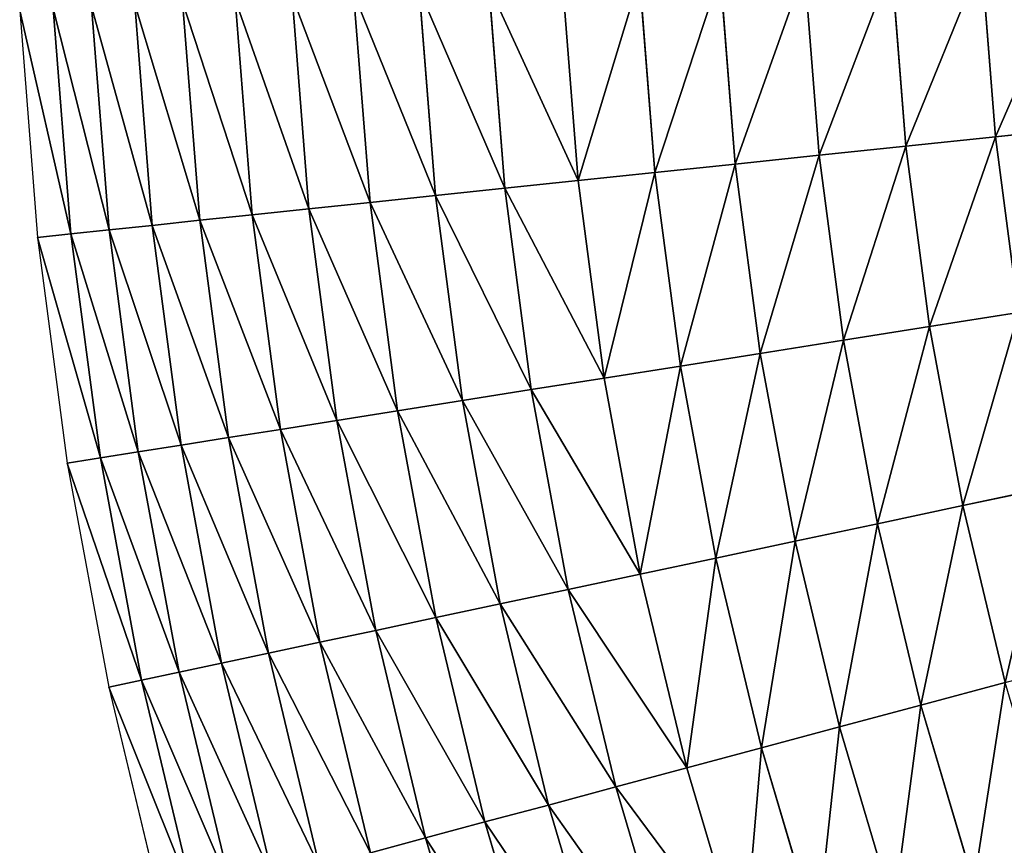
# Model space of a CAD drawing. Extents: x 0 to 1200, y 0 to 1200.
# Drawn here: x 1 to 137, y 453 to 567 of the extents above; entities that cross this region are included whole.
import ezdxf

# ---------------------------------------------------------------- set-up
doc = ezdxf.new("R2010")
doc.units = 0
doc.header["$LTSCALE"] = 25.4
doc.layers.get('0').update_dxf_attribs({"color": 13, "linetype": 'CONTINUOUS'})

msp = doc.modelspace()

# ---------------------------------------------------------------- linework, layer by layer
at = {"color": 0}
for p, q in [((121.07, 574.9, 162.36), (123.04, 549.87, 162.36)), ((121.07, 574.9, 162.36), (123.04, 549.87, 162.36)), ((133.49, 575.55, 170.24), (135.41, 551.17, 170.24)), ((133.49, 575.55, 170.24), (135.41, 551.17, 170.24)), ((97.45, 573.66, 144.82), (99.52, 547.4, 144.82)), ((97.45, 573.66, 144.82), (99.52, 547.4, 144.82)), ((109.05, 574.27, 153.88), (111.07, 548.61, 153.88)), ((109.05, 574.27, 153.88), (111.07, 548.61, 153.88)), ((65.53, 571.99, 114.38), (67.73, 544.06, 114.38)), ((65.53, 571.99, 114.38), (67.73, 544.06, 114.38)), ((75.67, 572.52, 125.05), (77.83, 545.12, 125.05)), ((75.67, 572.52, 125.05), (77.83, 545.12, 125.05)), ((86.32, 573.08, 135.2), (88.43, 546.23, 135.2)), ((86.32, 573.08, 135.2), (88.43, 546.23, 135.2)), ((38.41, 570.57, 79.59), (40.72, 541.22, 79.59)), ((38.41, 570.57, 79.59), (40.72, 541.22, 79.59)), ((46.88, 571.01, 91.63), (49.15, 542.1, 91.63)), ((46.88, 571.01, 91.63), (49.15, 542.1, 91.63)), ((55.93, 571.49, 103.23), (58.16, 543.05, 103.23)), ((55.93, 571.49, 103.23), (58.16, 543.05, 103.23)), ((10.73, 569.12, 27.72), (13.15, 538.32, 27.72)), ((10.73, 569.12, 27.72), (13.15, 538.32, 27.72)), ((16.69, 569.43, 41.18), (19.09, 538.94, 41.18)), ((16.69, 569.43, 41.18), (19.09, 538.94, 41.18)), ((23.3, 569.78, 54.33), (25.67, 539.64, 54.33)), ((23.3, 569.78, 54.33), (25.67, 539.64, 54.33)), ((30.55, 570.16, 67.15), (32.89, 540.39, 67.15)), ((30.55, 570.16, 67.15), (32.89, 540.39, 67.15)), ((0.82, 568.6), (3.29, 537.28)), ((5.43, 568.84, 13.98), (7.88, 537.77, 13.98)), ((5.43, 568.84, 13.98), (7.88, 537.77, 13.98)), ((135.41, 551.17, 170.24), (148.15, 552.51, 177.49)), ((135.41, 551.17, 170.24), (148.15, 552.51, 177.49)), ((123.04, 549.87, 162.36), (135.41, 551.17, 170.24)), ((123.04, 549.87, 162.36), (135.41, 551.17, 170.24)), ((135.41, 551.17, 170.24), (138.6, 526.92, 170.24)), ((135.41, 551.17, 170.24), (138.6, 526.92, 170.24)), ((111.07, 548.61, 153.88), (123.04, 549.87, 162.36)), ((111.07, 548.61, 153.88), (123.04, 549.87, 162.36)), ((123.04, 549.87, 162.36), (126.32, 524.98, 162.36)), ((123.04, 549.87, 162.36), (126.32, 524.98, 162.36)), ((88.43, 546.23, 135.2), (99.52, 547.4, 144.82)), ((88.43, 546.23, 135.2), (99.52, 547.4, 144.82)), ((99.52, 547.4, 144.82), (111.07, 548.61, 153.88)), ((99.52, 547.4, 144.82), (111.07, 548.61, 153.88)), ((99.52, 547.4, 144.82), (102.96, 521.28, 144.82)), ((99.52, 547.4, 144.82), (102.96, 521.28, 144.82)), ((111.07, 548.61, 153.88), (114.43, 523.09, 153.88)), ((111.07, 548.61, 153.88), (114.43, 523.09, 153.88)), ((77.83, 545.12, 125.05), (88.43, 546.23, 135.2)), ((77.83, 545.12, 125.05), (88.43, 546.23, 135.2)), ((88.43, 546.23, 135.2), (91.95, 519.53, 135.2)), ((88.43, 546.23, 135.2), (91.95, 519.53, 135.2)), ((67.73, 544.06, 114.38), (77.83, 545.12, 125.05)), ((67.73, 544.06, 114.38), (77.83, 545.12, 125.05)), ((77.83, 545.12, 125.05), (81.42, 517.86, 125.05)), ((77.83, 545.12, 125.05), (81.42, 517.86, 125.05)), ((58.16, 543.05, 103.23), (67.73, 544.06, 114.38)), ((58.16, 543.05, 103.23), (67.73, 544.06, 114.38)), ((67.73, 544.06, 114.38), (71.39, 516.28, 114.38)), ((67.73, 544.06, 114.38), (71.39, 516.28, 114.38)), ((40.72, 541.22, 79.59), (49.15, 542.1, 91.63)), ((40.72, 541.22, 79.59), (49.15, 542.1, 91.63)), ((49.15, 542.1, 91.63), (58.16, 543.05, 103.23)), ((49.15, 542.1, 91.63), (58.16, 543.05, 103.23)), ((49.15, 542.1, 91.63), (52.94, 513.35, 91.63)), ((49.15, 542.1, 91.63), (52.94, 513.35, 91.63)), ((58.16, 543.05, 103.23), (61.89, 514.77, 103.23)), ((58.16, 543.05, 103.23), (61.89, 514.77, 103.23)), ((32.89, 540.39, 67.15), (40.72, 541.22, 79.59)), ((32.89, 540.39, 67.15), (40.72, 541.22, 79.59)), ((40.72, 541.22, 79.59), (44.56, 512.03, 79.59)), ((40.72, 541.22, 79.59), (44.56, 512.03, 79.59)), ((19.09, 538.94, 41.18), (25.67, 539.64, 54.33)), ((19.09, 538.94, 41.18), (25.67, 539.64, 54.33)), ((25.67, 539.64, 54.33), (32.89, 540.39, 67.15)), ((25.67, 539.64, 54.33), (32.89, 540.39, 67.15)), ((25.67, 539.64, 54.33), (29.62, 509.66, 54.33)), ((25.67, 539.64, 54.33), (29.62, 509.66, 54.33)), ((32.89, 540.39, 67.15), (36.78, 510.8, 67.15)), ((32.89, 540.39, 67.15), (36.78, 510.8, 67.15)), ((7.88, 537.77, 13.98), (13.15, 538.32, 27.72)), ((7.88, 537.77, 13.98), (13.15, 538.32, 27.72)), ((13.15, 538.32, 27.72), (19.09, 538.94, 41.18)), ((13.15, 538.32, 27.72), (19.09, 538.94, 41.18)), ((13.15, 538.32, 27.72), (17.18, 507.69, 27.72)), ((13.15, 538.32, 27.72), (17.18, 507.69, 27.72)), ((19.09, 538.94, 41.18), (23.08, 508.62, 41.18)), ((19.09, 538.94, 41.18), (23.08, 508.62, 41.18)), ((3.29, 537.28), (7.88, 537.77, 13.98)), ((3.29, 537.28), (7.88, 537.77, 13.98)), ((3.29, 537.28), (7.39, 506.14)), ((7.88, 537.77, 13.98), (11.95, 506.86, 13.98)), ((7.88, 537.77, 13.98), (11.95, 506.86, 13.98)), ((126.32, 524.98, 162.36), (138.6, 526.92, 170.24)), ((126.32, 524.98, 162.36), (138.6, 526.92, 170.24)), ((114.43, 523.09, 153.88), (126.32, 524.98, 162.36)), ((114.43, 523.09, 153.88), (126.32, 524.98, 162.36)), ((126.32, 524.98, 162.36), (130.89, 500.29, 162.36)), ((126.32, 524.98, 162.36), (130.89, 500.29, 162.36)), ((102.96, 521.28, 144.82), (114.43, 523.09, 153.88)), ((102.96, 521.28, 144.82), (114.43, 523.09, 153.88)), ((114.43, 523.09, 153.88), (119.12, 497.79, 153.88)), ((114.43, 523.09, 153.88), (119.12, 497.79, 153.88)), ((91.95, 519.53, 135.2), (102.96, 521.28, 144.82)), ((91.95, 519.53, 135.2), (102.96, 521.28, 144.82)), ((102.96, 521.28, 144.82), (107.76, 495.37, 144.82)), ((102.96, 521.28, 144.82), (107.76, 495.37, 144.82)), ((81.42, 517.86, 125.05), (91.95, 519.53, 135.2)), ((81.42, 517.86, 125.05), (91.95, 519.53, 135.2)), ((91.95, 519.53, 135.2), (96.86, 493.05, 135.2)), ((91.95, 519.53, 135.2), (96.86, 493.05, 135.2)), ((71.39, 516.28, 114.38), (81.42, 517.86, 125.05)), ((71.39, 516.28, 114.38), (81.42, 517.86, 125.05)), ((81.42, 517.86, 125.05), (86.42, 490.84, 125.05)), ((81.42, 517.86, 125.05), (86.42, 490.84, 125.05)), ((61.89, 514.77, 103.23), (71.39, 516.28, 114.38)), ((61.89, 514.77, 103.23), (71.39, 516.28, 114.38)), ((71.39, 516.28, 114.38), (76.49, 488.73, 114.38)), ((71.39, 516.28, 114.38), (76.49, 488.73, 114.38)), ((52.94, 513.35, 91.63), (61.89, 514.77, 103.23)), ((52.94, 513.35, 91.63), (61.89, 514.77, 103.23)), ((61.89, 514.77, 103.23), (67.09, 486.73, 103.23)), ((61.89, 514.77, 103.23), (67.09, 486.73, 103.23)), ((44.56, 512.03, 79.59), (52.94, 513.35, 91.63)), ((44.56, 512.03, 79.59), (52.94, 513.35, 91.63)), ((52.94, 513.35, 91.63), (58.22, 484.84, 91.63)), ((52.94, 513.35, 91.63), (58.22, 484.84, 91.63)), ((36.78, 510.8, 67.15), (44.56, 512.03, 79.59)), ((36.78, 510.8, 67.15), (44.56, 512.03, 79.59)), ((44.56, 512.03, 79.59), (49.93, 483.08, 79.59)), ((44.56, 512.03, 79.59), (49.93, 483.08, 79.59)), ((29.62, 509.66, 54.33), (36.78, 510.8, 67.15)), ((29.62, 509.66, 54.33), (36.78, 510.8, 67.15)), ((36.78, 510.8, 67.15), (42.22, 481.44, 67.15)), ((36.78, 510.8, 67.15), (42.22, 481.44, 67.15)), ((23.08, 508.62, 41.18), (29.62, 509.66, 54.33)), ((23.08, 508.62, 41.18), (29.62, 509.66, 54.33)), ((29.62, 509.66, 54.33), (35.13, 479.93, 54.33)), ((29.62, 509.66, 54.33), (35.13, 479.93, 54.33)), ((17.18, 507.69, 27.72), (23.08, 508.62, 41.18)), ((17.18, 507.69, 27.72), (23.08, 508.62, 41.18)), ((23.08, 508.62, 41.18), (28.65, 478.56, 41.18)), ((23.08, 508.62, 41.18), (28.65, 478.56, 41.18)), ((7.39, 506.14), (11.95, 506.86, 13.98)), ((7.39, 506.14), (11.95, 506.86, 13.98)), ((11.95, 506.86, 13.98), (17.18, 507.69, 27.72)), ((11.95, 506.86, 13.98), (17.18, 507.69, 27.72)), ((11.95, 506.86, 13.98), (17.63, 476.21, 13.98)), ((11.95, 506.86, 13.98), (17.63, 476.21, 13.98)), ((17.18, 507.69, 27.72), (22.81, 477.32, 27.72)), ((17.18, 507.69, 27.72), (22.81, 477.32, 27.72)), ((7.39, 506.14), (13.11, 475.25)), ((130.89, 500.29, 162.36), (143.06, 502.87, 170.24)), ((130.89, 500.29, 162.36), (143.06, 502.87, 170.24)), ((119.12, 497.79, 153.88), (130.89, 500.29, 162.36)), ((119.12, 497.79, 153.88), (130.89, 500.29, 162.36)), ((130.89, 500.29, 162.36), (136.75, 475.87, 162.36)), ((130.89, 500.29, 162.36), (136.75, 475.87, 162.36)), ((107.76, 495.37, 144.82), (119.12, 497.79, 153.88)), ((107.76, 495.37, 144.82), (119.12, 497.79, 153.88)), ((119.12, 497.79, 153.88), (125.13, 472.76, 153.88)), ((119.12, 497.79, 153.88), (125.13, 472.76, 153.88)), ((96.86, 493.05, 135.2), (107.76, 495.37, 144.82)), ((96.86, 493.05, 135.2), (107.76, 495.37, 144.82)), ((107.76, 495.37, 144.82), (113.91, 469.75, 144.82)), ((107.76, 495.37, 144.82), (113.91, 469.75, 144.82)), ((86.42, 490.84, 125.05), (96.86, 493.05, 135.2)), ((86.42, 490.84, 125.05), (96.86, 493.05, 135.2)), ((96.86, 493.05, 135.2), (103.14, 466.87, 135.2)), ((96.86, 493.05, 135.2), (103.14, 466.87, 135.2)), ((76.49, 488.73, 114.38), (86.42, 490.84, 125.05)), ((76.49, 488.73, 114.38), (86.42, 490.84, 125.05)), ((86.42, 490.84, 125.05), (92.84, 464.11, 125.05)), ((86.42, 490.84, 125.05), (92.84, 464.11, 125.05)), ((67.09, 486.73, 103.23), (76.49, 488.73, 114.38)), ((67.09, 486.73, 103.23), (76.49, 488.73, 114.38)), ((76.49, 488.73, 114.38), (83.03, 461.48, 114.38)), ((76.49, 488.73, 114.38), (83.03, 461.48, 114.38)), ((58.22, 484.84, 91.63), (67.09, 486.73, 103.23)), ((58.22, 484.84, 91.63), (67.09, 486.73, 103.23)), ((67.09, 486.73, 103.23), (73.74, 458.99, 103.23)), ((67.09, 486.73, 103.23), (73.74, 458.99, 103.23)), ((49.93, 483.08, 79.59), (58.22, 484.84, 91.63)), ((49.93, 483.08, 79.59), (58.22, 484.84, 91.63)), ((58.22, 484.84, 91.63), (64.99, 456.65, 91.63)), ((58.22, 484.84, 91.63), (64.99, 456.65, 91.63)), ((42.22, 481.44, 67.15), (49.93, 483.08, 79.59)), ((42.22, 481.44, 67.15), (49.93, 483.08, 79.59)), ((49.93, 483.08, 79.59), (56.8, 454.45, 79.59)), ((49.93, 483.08, 79.59), (56.8, 454.45, 79.59)), ((35.13, 479.93, 54.33), (42.22, 481.44, 67.15)), ((35.13, 479.93, 54.33), (42.22, 481.44, 67.15)), ((42.22, 481.44, 67.15), (49.19, 452.41, 67.15)), ((42.22, 481.44, 67.15), (49.19, 452.41, 67.15)), ((28.65, 478.56, 41.18), (35.13, 479.93, 54.33)), ((28.65, 478.56, 41.18), (35.13, 479.93, 54.33)), ((35.13, 479.93, 54.33), (42.18, 450.53, 54.33)), ((35.13, 479.93, 54.33), (42.18, 450.53, 54.33)), ((22.81, 477.32, 27.72), (28.65, 478.56, 41.18)), ((22.81, 477.32, 27.72), (28.65, 478.56, 41.18)), ((28.65, 478.56, 41.18), (35.79, 448.82, 41.18)), ((28.65, 478.56, 41.18), (35.79, 448.82, 41.18)), ((17.63, 476.21, 13.98), (22.81, 477.32, 27.72)), ((17.63, 476.21, 13.98), (22.81, 477.32, 27.72)), ((22.81, 477.32, 27.72), (30.02, 447.28, 27.72)), ((22.81, 477.32, 27.72), (30.02, 447.28, 27.72)), ((13.11, 475.25), (17.63, 476.21, 13.98)), ((13.11, 475.25), (17.63, 476.21, 13.98)), ((17.63, 476.21, 13.98), (24.91, 445.9, 13.98)), ((17.63, 476.21, 13.98), (24.91, 445.9, 13.98)), ((125.13, 472.76, 153.88), (136.75, 475.87, 162.36)), ((125.13, 472.76, 153.88), (136.75, 475.87, 162.36)), ((13.11, 475.25), (20.44, 444.71)), ((113.91, 469.75, 144.82), (125.13, 472.76, 153.88)), ((113.91, 469.75, 144.82), (125.13, 472.76, 153.88)), ((125.13, 472.76, 153.88), (132.44, 448.08, 153.88)), ((125.13, 472.76, 153.88), (132.44, 448.08, 153.88)), ((103.14, 466.87, 135.2), (113.91, 469.75, 144.82)), ((103.14, 466.87, 135.2), (113.91, 469.75, 144.82)), ((113.91, 469.75, 144.82), (121.4, 444.49, 144.82)), ((113.91, 469.75, 144.82), (121.4, 444.49, 144.82)), ((92.84, 464.11, 125.05), (103.14, 466.87, 135.2)), ((92.84, 464.11, 125.05), (103.14, 466.87, 135.2)), ((103.14, 466.87, 135.2), (110.79, 441.05, 135.2)), ((103.14, 466.87, 135.2), (110.79, 441.05, 135.2)), ((83.03, 461.48, 114.38), (92.84, 464.11, 125.05)), ((83.03, 461.48, 114.38), (92.84, 464.11, 125.05)), ((92.84, 464.11, 125.05), (100.65, 437.75, 125.05)), ((92.84, 464.11, 125.05), (100.65, 437.75, 125.05)), ((73.74, 458.99, 103.23), (83.03, 461.48, 114.38)), ((73.74, 458.99, 103.23), (83.03, 461.48, 114.38)), ((83.03, 461.48, 114.38), (90.99, 434.61, 114.38)), ((83.03, 461.48, 114.38), (90.99, 434.61, 114.38)), ((64.99, 456.65, 91.63), (73.74, 458.99, 103.23)), ((64.99, 456.65, 91.63), (73.74, 458.99, 103.23)), ((73.74, 458.99, 103.23), (81.84, 431.64, 103.23)), ((73.74, 458.99, 103.23), (81.84, 431.64, 103.23)), ((56.8, 454.45, 79.59), (64.99, 456.65, 91.63)), ((56.8, 454.45, 79.59), (64.99, 456.65, 91.63)), ((64.99, 456.65, 91.63), (73.23, 428.84, 91.63)), ((64.99, 456.65, 91.63), (73.23, 428.84, 91.63)), ((49.19, 452.41, 67.15), (56.8, 454.45, 79.59)), ((49.19, 452.41, 67.15), (56.8, 454.45, 79.59)), ((56.8, 454.45, 79.59), (65.17, 426.22, 79.59)), ((56.8, 454.45, 79.59), (65.17, 426.22, 79.59))]:
    msp.add_line(p, q, dxfattribs=at)

# ---------------------------------------------------------------- meshes
at = {"color": 23}
mesh = msp.add_polyface(dxfattribs=at)
corners = [(135.41, 551.17, 170.24), (146.29, 576.22, 177.49), (133.49, 575.55, 170.24), (148.15, 552.51, 177.49)]
mesh.append_faces([[corners[k] for k in face] for face in [(0, 1, 2), (1, 0, 3)]], dxfattribs={"vtx0": -1, "color": 23})
mesh = msp.add_polyface(dxfattribs=at)
corners = [(111.07, 548.61, 153.88), (121.07, 574.9, 162.36), (109.05, 574.27, 153.88), (123.04, 549.87, 162.36)]
mesh.append_faces([[corners[k] for k in face] for face in [(0, 1, 2), (1, 0, 3)]], dxfattribs={"vtx0": -1, "color": 23})
mesh = msp.add_polyface(dxfattribs=at)
corners = [(123.04, 549.87, 162.36), (133.49, 575.55, 170.24), (121.07, 574.9, 162.36), (135.41, 551.17, 170.24)]
mesh.append_faces([[corners[k] for k in face] for face in [(0, 1, 2), (1, 0, 3)]], dxfattribs={"vtx0": -1, "color": 23})
mesh = msp.add_polyface(dxfattribs=at)
corners = [(88.43, 546.23, 135.2), (97.45, 573.66, 144.82), (86.32, 573.08, 135.2), (99.52, 547.4, 144.82)]
mesh.append_faces([[corners[k] for k in face] for face in [(0, 1, 2), (1, 0, 3)]], dxfattribs={"vtx0": -1, "color": 23})
mesh = msp.add_polyface(dxfattribs=at)
corners = [(99.52, 547.4, 144.82), (109.05, 574.27, 153.88), (97.45, 573.66, 144.82), (111.07, 548.61, 153.88)]
mesh.append_faces([[corners[k] for k in face] for face in [(0, 1, 2), (1, 0, 3)]], dxfattribs={"vtx0": -1, "color": 23})
mesh = msp.add_polyface(dxfattribs=at)
corners = [(67.73, 544.06, 114.38), (55.93, 571.49, 103.23), (58.16, 543.05, 103.23), (65.53, 571.99, 114.38)]
mesh.append_faces([[corners[k] for k in face] for face in [(0, 1, 2), (1, 0, 3)]], dxfattribs={"vtx0": -1, "color": 23})
mesh = msp.add_polyface(dxfattribs=at)
corners = [(77.83, 545.12, 125.05), (65.53, 571.99, 114.38), (67.73, 544.06, 114.38), (75.67, 572.52, 125.05)]
mesh.append_faces([[corners[k] for k in face] for face in [(0, 1, 2), (1, 0, 3)]], dxfattribs={"vtx0": -1, "color": 23})
mesh = msp.add_polyface(dxfattribs=at)
corners = [(77.83, 545.12, 125.05), (86.32, 573.08, 135.2), (75.67, 572.52, 125.05), (88.43, 546.23, 135.2)]
mesh.append_faces([[corners[k] for k in face] for face in [(0, 1, 2), (1, 0, 3)]], dxfattribs={"vtx0": -1, "color": 23})
mesh = msp.add_polyface(dxfattribs=at)
corners = [(40.72, 541.22, 79.59), (30.55, 570.16, 67.15), (32.89, 540.39, 67.15), (38.41, 570.57, 79.59)]
mesh.append_faces([[corners[k] for k in face] for face in [(0, 1, 2), (1, 0, 3)]], dxfattribs={"vtx0": -1, "color": 23})
mesh = msp.add_polyface(dxfattribs=at)
corners = [(49.15, 542.1, 91.63), (38.41, 570.57, 79.59), (40.72, 541.22, 79.59), (46.88, 571.01, 91.63)]
mesh.append_faces([[corners[k] for k in face] for face in [(0, 1, 2), (1, 0, 3)]], dxfattribs={"vtx0": -1, "color": 23})
mesh = msp.add_polyface(dxfattribs=at)
corners = [(58.16, 543.05, 103.23), (46.88, 571.01, 91.63), (49.15, 542.1, 91.63), (55.93, 571.49, 103.23)]
mesh.append_faces([[corners[k] for k in face] for face in [(0, 1, 2), (1, 0, 3)]], dxfattribs={"vtx0": -1, "color": 23})
mesh = msp.add_polyface(dxfattribs=at)
corners = [(13.15, 538.32, 27.72), (5.43, 568.84, 13.98), (7.88, 537.77, 13.98), (10.73, 569.12, 27.72)]
mesh.append_faces([[corners[k] for k in face] for face in [(0, 1, 2), (1, 0, 3)]], dxfattribs={"vtx0": -1, "color": 23})
mesh = msp.add_polyface(dxfattribs=at)
corners = [(19.09, 538.94, 41.18), (10.73, 569.12, 27.72), (13.15, 538.32, 27.72), (16.69, 569.43, 41.18)]
mesh.append_faces([[corners[k] for k in face] for face in [(0, 1, 2), (1, 0, 3)]], dxfattribs={"vtx0": -1, "color": 23})
mesh = msp.add_polyface(dxfattribs=at)
corners = [(25.67, 539.64, 54.33), (16.69, 569.43, 41.18), (19.09, 538.94, 41.18), (23.3, 569.78, 54.33)]
mesh.append_faces([[corners[k] for k in face] for face in [(0, 1, 2), (1, 0, 3)]], dxfattribs={"vtx0": -1, "color": 23})
mesh = msp.add_polyface(dxfattribs=at)
corners = [(32.89, 540.39, 67.15), (23.3, 569.78, 54.33), (25.67, 539.64, 54.33), (30.55, 570.16, 67.15)]
mesh.append_faces([[corners[k] for k in face] for face in [(0, 1, 2), (1, 0, 3)]], dxfattribs={"vtx0": -1, "color": 23})
mesh = msp.add_polyface(dxfattribs=at)
corners = [(7.88, 537.77, 13.98), (0.82, 568.6), (3.29, 537.28), (5.43, 568.84, 13.98)]
mesh.append_faces([[corners[k] for k in face] for face in [(0, 1, 2), (1, 0, 3)]], dxfattribs={"vtx0": -1, "color": 23})
mesh = msp.add_polyface(dxfattribs=at)
corners = [(138.6, 526.92, 170.24), (148.15, 552.51, 177.49), (135.41, 551.17, 170.24), (151.26, 528.93, 177.49)]
mesh.append_faces([[corners[k] for k in face] for face in [(0, 1, 2), (1, 0, 3)]], dxfattribs={"vtx0": -1, "color": 23})
mesh = msp.add_polyface(dxfattribs=at)
corners = [(126.32, 524.98, 162.36), (135.41, 551.17, 170.24), (123.04, 549.87, 162.36), (138.6, 526.92, 170.24)]
mesh.append_faces([[corners[k] for k in face] for face in [(0, 1, 2), (1, 0, 3)]], dxfattribs={"vtx0": -1, "color": 23})
mesh = msp.add_polyface(dxfattribs=at)
corners = [(114.43, 523.09, 153.88), (123.04, 549.87, 162.36), (111.07, 548.61, 153.88), (126.32, 524.98, 162.36)]
mesh.append_faces([[corners[k] for k in face] for face in [(0, 1, 2), (1, 0, 3)]], dxfattribs={"vtx0": -1, "color": 23})
mesh = msp.add_polyface(dxfattribs=at)
corners = [(91.95, 519.53, 135.2), (99.52, 547.4, 144.82), (88.43, 546.23, 135.2), (102.96, 521.28, 144.82)]
mesh.append_faces([[corners[k] for k in face] for face in [(0, 1, 2), (1, 0, 3)]], dxfattribs={"vtx0": -1, "color": 23})
mesh = msp.add_polyface(dxfattribs=at)
corners = [(102.96, 521.28, 144.82), (111.07, 548.61, 153.88), (99.52, 547.4, 144.82), (114.43, 523.09, 153.88)]
mesh.append_faces([[corners[k] for k in face] for face in [(0, 1, 2), (1, 0, 3)]], dxfattribs={"vtx0": -1, "color": 23})
mesh = msp.add_polyface(dxfattribs=at)
corners = [(81.42, 517.86, 125.05), (88.43, 546.23, 135.2), (77.83, 545.12, 125.05), (91.95, 519.53, 135.2)]
mesh.append_faces([[corners[k] for k in face] for face in [(0, 1, 2), (1, 0, 3)]], dxfattribs={"vtx0": -1, "color": 23})
mesh = msp.add_polyface(dxfattribs=at)
corners = [(81.42, 517.86, 125.05), (67.73, 544.06, 114.38), (71.39, 516.28, 114.38), (77.83, 545.12, 125.05)]
mesh.append_faces([[corners[k] for k in face] for face in [(0, 1, 2), (1, 0, 3)]], dxfattribs={"vtx0": -1, "color": 23})
mesh = msp.add_polyface(dxfattribs=at)
corners = [(71.39, 516.28, 114.38), (58.16, 543.05, 103.23), (61.89, 514.77, 103.23), (67.73, 544.06, 114.38)]
mesh.append_faces([[corners[k] for k in face] for face in [(0, 1, 2), (1, 0, 3)]], dxfattribs={"vtx0": -1, "color": 23})
mesh = msp.add_polyface(dxfattribs=at)
corners = [(52.94, 513.35, 91.63), (40.72, 541.22, 79.59), (44.56, 512.03, 79.59), (49.15, 542.1, 91.63)]
mesh.append_faces([[corners[k] for k in face] for face in [(0, 1, 2), (1, 0, 3)]], dxfattribs={"vtx0": -1, "color": 23})
mesh = msp.add_polyface(dxfattribs=at)
corners = [(61.89, 514.77, 103.23), (49.15, 542.1, 91.63), (52.94, 513.35, 91.63), (58.16, 543.05, 103.23)]
mesh.append_faces([[corners[k] for k in face] for face in [(0, 1, 2), (1, 0, 3)]], dxfattribs={"vtx0": -1, "color": 23})
mesh = msp.add_polyface(dxfattribs=at)
corners = [(44.56, 512.03, 79.59), (32.89, 540.39, 67.15), (36.78, 510.8, 67.15), (40.72, 541.22, 79.59)]
mesh.append_faces([[corners[k] for k in face] for face in [(0, 1, 2), (1, 0, 3)]], dxfattribs={"vtx0": -1, "color": 23})
mesh = msp.add_polyface(dxfattribs=at)
corners = [(29.62, 509.66, 54.33), (19.09, 538.94, 41.18), (23.08, 508.62, 41.18), (25.67, 539.64, 54.33)]
mesh.append_faces([[corners[k] for k in face] for face in [(0, 1, 2), (1, 0, 3)]], dxfattribs={"vtx0": -1, "color": 23})
mesh = msp.add_polyface(dxfattribs=at)
corners = [(36.78, 510.8, 67.15), (25.67, 539.64, 54.33), (29.62, 509.66, 54.33), (32.89, 540.39, 67.15)]
mesh.append_faces([[corners[k] for k in face] for face in [(0, 1, 2), (1, 0, 3)]], dxfattribs={"vtx0": -1, "color": 23})
mesh = msp.add_polyface(dxfattribs=at)
corners = [(17.18, 507.69, 27.72), (7.88, 537.77, 13.98), (11.95, 506.86, 13.98), (13.15, 538.32, 27.72)]
mesh.append_faces([[corners[k] for k in face] for face in [(0, 1, 2), (1, 0, 3)]], dxfattribs={"vtx0": -1, "color": 23})
mesh = msp.add_polyface(dxfattribs=at)
corners = [(23.08, 508.62, 41.18), (13.15, 538.32, 27.72), (17.18, 507.69, 27.72), (19.09, 538.94, 41.18)]
mesh.append_faces([[corners[k] for k in face] for face in [(0, 1, 2), (1, 0, 3)]], dxfattribs={"vtx0": -1, "color": 23})
mesh = msp.add_polyface(dxfattribs=at)
corners = [(11.95, 506.86, 13.98), (3.29, 537.28), (7.39, 506.14), (7.88, 537.77, 13.98)]
mesh.append_faces([[corners[k] for k in face] for face in [(0, 1, 2), (1, 0, 3)]], dxfattribs={"vtx0": -1, "color": 23})
mesh = msp.add_polyface(dxfattribs=at)
corners = [(130.89, 500.29, 162.36), (138.6, 526.92, 170.24), (126.32, 524.98, 162.36), (143.06, 502.87, 170.24)]
mesh.append_faces([[corners[k] for k in face] for face in [(0, 1, 2), (1, 0, 3)]], dxfattribs={"vtx0": -1, "color": 23})
mesh = msp.add_polyface(dxfattribs=at)
corners = [(119.12, 497.79, 153.88), (126.32, 524.98, 162.36), (114.43, 523.09, 153.88), (130.89, 500.29, 162.36)]
mesh.append_faces([[corners[k] for k in face] for face in [(0, 1, 2), (1, 0, 3)]], dxfattribs={"vtx0": -1, "color": 23})
mesh = msp.add_polyface(dxfattribs=at)
corners = [(107.76, 495.37, 144.82), (114.43, 523.09, 153.88), (102.96, 521.28, 144.82), (119.12, 497.79, 153.88)]
mesh.append_faces([[corners[k] for k in face] for face in [(0, 1, 2), (1, 0, 3)]], dxfattribs={"vtx0": -1, "color": 23})
mesh = msp.add_polyface(dxfattribs=at)
corners = [(96.86, 493.05, 135.2), (102.96, 521.28, 144.82), (91.95, 519.53, 135.2), (107.76, 495.37, 144.82)]
mesh.append_faces([[corners[k] for k in face] for face in [(0, 1, 2), (1, 0, 3)]], dxfattribs={"vtx0": -1, "color": 23})
mesh = msp.add_polyface(dxfattribs=at)
corners = [(86.42, 490.84, 125.05), (91.95, 519.53, 135.2), (81.42, 517.86, 125.05), (96.86, 493.05, 135.2)]
mesh.append_faces([[corners[k] for k in face] for face in [(0, 1, 2), (1, 0, 3)]], dxfattribs={"vtx0": -1, "color": 23})
mesh = msp.add_polyface(dxfattribs=at)
corners = [(86.42, 490.84, 125.05), (71.39, 516.28, 114.38), (76.49, 488.73, 114.38), (81.42, 517.86, 125.05)]
mesh.append_faces([[corners[k] for k in face] for face in [(0, 1, 2), (1, 0, 3)]], dxfattribs={"vtx0": -1, "color": 23})
mesh = msp.add_polyface(dxfattribs=at)
corners = [(76.49, 488.73, 114.38), (61.89, 514.77, 103.23), (67.09, 486.73, 103.23), (71.39, 516.28, 114.38)]
mesh.append_faces([[corners[k] for k in face] for face in [(0, 1, 2), (1, 0, 3)]], dxfattribs={"vtx0": -1, "color": 23})
mesh = msp.add_polyface(dxfattribs=at)
corners = [(67.09, 486.73, 103.23), (52.94, 513.35, 91.63), (58.22, 484.84, 91.63), (61.89, 514.77, 103.23)]
mesh.append_faces([[corners[k] for k in face] for face in [(0, 1, 2), (1, 0, 3)]], dxfattribs={"vtx0": -1, "color": 23})
mesh = msp.add_polyface(dxfattribs=at)
corners = [(58.22, 484.84, 91.63), (44.56, 512.03, 79.59), (49.93, 483.08, 79.59), (52.94, 513.35, 91.63)]
mesh.append_faces([[corners[k] for k in face] for face in [(0, 1, 2), (1, 0, 3)]], dxfattribs={"vtx0": -1, "color": 23})
mesh = msp.add_polyface(dxfattribs=at)
corners = [(49.93, 483.08, 79.59), (36.78, 510.8, 67.15), (42.22, 481.44, 67.15), (44.56, 512.03, 79.59)]
mesh.append_faces([[corners[k] for k in face] for face in [(0, 1, 2), (1, 0, 3)]], dxfattribs={"vtx0": -1, "color": 23})
mesh = msp.add_polyface(dxfattribs=at)
corners = [(42.22, 481.44, 67.15), (29.62, 509.66, 54.33), (35.13, 479.93, 54.33), (36.78, 510.8, 67.15)]
mesh.append_faces([[corners[k] for k in face] for face in [(0, 1, 2), (1, 0, 3)]], dxfattribs={"vtx0": -1, "color": 23})
mesh = msp.add_polyface(dxfattribs=at)
corners = [(35.13, 479.93, 54.33), (23.08, 508.62, 41.18), (28.65, 478.56, 41.18), (29.62, 509.66, 54.33)]
mesh.append_faces([[corners[k] for k in face] for face in [(0, 1, 2), (1, 0, 3)]], dxfattribs={"vtx0": -1, "color": 23})
mesh = msp.add_polyface(dxfattribs=at)
corners = [(28.65, 478.56, 41.18), (17.18, 507.69, 27.72), (22.81, 477.32, 27.72), (23.08, 508.62, 41.18)]
mesh.append_faces([[corners[k] for k in face] for face in [(0, 1, 2), (1, 0, 3)]], dxfattribs={"vtx0": -1, "color": 23})
mesh = msp.add_polyface(dxfattribs=at)
corners = [(17.63, 476.21, 13.98), (7.39, 506.14), (13.11, 475.25), (11.95, 506.86, 13.98)]
mesh.append_faces([[corners[k] for k in face] for face in [(0, 1, 2), (1, 0, 3)]], dxfattribs={"vtx0": -1, "color": 23})
mesh = msp.add_polyface(dxfattribs=at)
corners = [(22.81, 477.32, 27.72), (11.95, 506.86, 13.98), (17.63, 476.21, 13.98), (17.18, 507.69, 27.72)]
mesh.append_faces([[corners[k] for k in face] for face in [(0, 1, 2), (1, 0, 3)]], dxfattribs={"vtx0": -1, "color": 23})
mesh = msp.add_polyface(dxfattribs=at)
corners = [(136.75, 475.87, 162.36), (143.06, 502.87, 170.24), (130.89, 500.29, 162.36), (148.77, 479.09, 170.24)]
mesh.append_faces([[corners[k] for k in face] for face in [(0, 1, 2), (1, 0, 3)]], dxfattribs={"vtx0": -1, "color": 23})
mesh = msp.add_polyface(dxfattribs=at)
corners = [(125.13, 472.76, 153.88), (130.89, 500.29, 162.36), (119.12, 497.79, 153.88), (136.75, 475.87, 162.36)]
mesh.append_faces([[corners[k] for k in face] for face in [(0, 1, 2), (1, 0, 3)]], dxfattribs={"vtx0": -1, "color": 23})
mesh = msp.add_polyface(dxfattribs=at)
corners = [(113.91, 469.75, 144.82), (119.12, 497.79, 153.88), (107.76, 495.37, 144.82), (125.13, 472.76, 153.88)]
mesh.append_faces([[corners[k] for k in face] for face in [(0, 1, 2), (1, 0, 3)]], dxfattribs={"vtx0": -1, "color": 23})
mesh = msp.add_polyface(dxfattribs=at)
corners = [(103.14, 466.87, 135.2), (107.76, 495.37, 144.82), (96.86, 493.05, 135.2), (113.91, 469.75, 144.82)]
mesh.append_faces([[corners[k] for k in face] for face in [(0, 1, 2), (1, 0, 3)]], dxfattribs={"vtx0": -1, "color": 23})
mesh = msp.add_polyface(dxfattribs=at)
corners = [(92.84, 464.11, 125.05), (96.86, 493.05, 135.2), (86.42, 490.84, 125.05), (103.14, 466.87, 135.2)]
mesh.append_faces([[corners[k] for k in face] for face in [(0, 1, 2), (1, 0, 3)]], dxfattribs={"vtx0": -1, "color": 23})
mesh = msp.add_polyface(dxfattribs=at)
corners = [(92.84, 464.11, 125.05), (76.49, 488.73, 114.38), (83.03, 461.48, 114.38), (86.42, 490.84, 125.05)]
mesh.append_faces([[corners[k] for k in face] for face in [(0, 1, 2), (1, 0, 3)]], dxfattribs={"vtx0": -1, "color": 23})
mesh = msp.add_polyface(dxfattribs=at)
corners = [(83.03, 461.48, 114.38), (67.09, 486.73, 103.23), (73.74, 458.99, 103.23), (76.49, 488.73, 114.38)]
mesh.append_faces([[corners[k] for k in face] for face in [(0, 1, 2), (1, 0, 3)]], dxfattribs={"vtx0": -1, "color": 23})
mesh = msp.add_polyface(dxfattribs=at)
corners = [(73.74, 458.99, 103.23), (58.22, 484.84, 91.63), (64.99, 456.65, 91.63), (67.09, 486.73, 103.23)]
mesh.append_faces([[corners[k] for k in face] for face in [(0, 1, 2), (1, 0, 3)]], dxfattribs={"vtx0": -1, "color": 23})
mesh = msp.add_polyface(dxfattribs=at)
corners = [(64.99, 456.65, 91.63), (49.93, 483.08, 79.59), (56.8, 454.45, 79.59), (58.22, 484.84, 91.63)]
mesh.append_faces([[corners[k] for k in face] for face in [(0, 1, 2), (1, 0, 3)]], dxfattribs={"vtx0": -1, "color": 23})
mesh = msp.add_polyface(dxfattribs=at)
corners = [(56.8, 454.45, 79.59), (42.22, 481.44, 67.15), (49.19, 452.41, 67.15), (49.93, 483.08, 79.59)]
mesh.append_faces([[corners[k] for k in face] for face in [(0, 1, 2), (1, 0, 3)]], dxfattribs={"vtx0": -1, "color": 23})
mesh = msp.add_polyface(dxfattribs=at)
corners = [(49.19, 452.41, 67.15), (35.13, 479.93, 54.33), (42.18, 450.53, 54.33), (42.22, 481.44, 67.15)]
mesh.append_faces([[corners[k] for k in face] for face in [(0, 1, 2), (1, 0, 3)]], dxfattribs={"vtx0": -1, "color": 23})
mesh = msp.add_polyface(dxfattribs=at)
corners = [(42.18, 450.53, 54.33), (28.65, 478.56, 41.18), (35.79, 448.82, 41.18), (35.13, 479.93, 54.33)]
mesh.append_faces([[corners[k] for k in face] for face in [(0, 1, 2), (1, 0, 3)]], dxfattribs={"vtx0": -1, "color": 23})
mesh = msp.add_polyface(dxfattribs=at)
corners = [(35.79, 448.82, 41.18), (22.81, 477.32, 27.72), (30.02, 447.28, 27.72), (28.65, 478.56, 41.18)]
mesh.append_faces([[corners[k] for k in face] for face in [(0, 1, 2), (1, 0, 3)]], dxfattribs={"vtx0": -1, "color": 23})
mesh = msp.add_polyface(dxfattribs=at)
corners = [(30.02, 447.28, 27.72), (17.63, 476.21, 13.98), (24.91, 445.9, 13.98), (22.81, 477.32, 27.72)]
mesh.append_faces([[corners[k] for k in face] for face in [(0, 1, 2), (1, 0, 3)]], dxfattribs={"vtx0": -1, "color": 23})
mesh = msp.add_polyface(dxfattribs=at)
corners = [(24.91, 445.9, 13.98), (13.11, 475.25), (20.44, 444.71), (17.63, 476.21, 13.98)]
mesh.append_faces([[corners[k] for k in face] for face in [(0, 1, 2), (1, 0, 3)]], dxfattribs={"vtx0": -1, "color": 23})
mesh = msp.add_polyface(dxfattribs=at)
corners = [(132.44, 448.08, 153.88), (136.75, 475.87, 162.36), (125.13, 472.76, 153.88), (143.89, 451.8, 162.36)]
mesh.append_faces([[corners[k] for k in face] for face in [(0, 1, 2), (1, 0, 3)]], dxfattribs={"vtx0": -1, "color": 23})
mesh = msp.add_polyface(dxfattribs=at)
corners = [(121.4, 444.49, 144.82), (125.13, 472.76, 153.88), (113.91, 469.75, 144.82), (132.44, 448.08, 153.88)]
mesh.append_faces([[corners[k] for k in face] for face in [(0, 1, 2), (1, 0, 3)]], dxfattribs={"vtx0": -1, "color": 23})
mesh = msp.add_polyface(dxfattribs=at)
corners = [(110.79, 441.05, 135.2), (113.91, 469.75, 144.82), (103.14, 466.87, 135.2), (121.4, 444.49, 144.82)]
mesh.append_faces([[corners[k] for k in face] for face in [(0, 1, 2), (1, 0, 3)]], dxfattribs={"vtx0": -1, "color": 23})
mesh = msp.add_polyface(dxfattribs=at)
corners = [(100.65, 437.75, 125.05), (103.14, 466.87, 135.2), (92.84, 464.11, 125.05), (110.79, 441.05, 135.2)]
mesh.append_faces([[corners[k] for k in face] for face in [(0, 1, 2), (1, 0, 3)]], dxfattribs={"vtx0": -1, "color": 23})
mesh = msp.add_polyface(dxfattribs=at)
corners = [(100.65, 437.75, 125.05), (83.03, 461.48, 114.38), (90.99, 434.61, 114.38), (92.84, 464.11, 125.05)]
mesh.append_faces([[corners[k] for k in face] for face in [(0, 1, 2), (1, 0, 3)]], dxfattribs={"vtx0": -1, "color": 23})
mesh = msp.add_polyface(dxfattribs=at)
corners = [(90.99, 434.61, 114.38), (73.74, 458.99, 103.23), (81.84, 431.64, 103.23), (83.03, 461.48, 114.38)]
mesh.append_faces([[corners[k] for k in face] for face in [(0, 1, 2), (1, 0, 3)]], dxfattribs={"vtx0": -1, "color": 23})
mesh = msp.add_polyface(dxfattribs=at)
corners = [(81.84, 431.64, 103.23), (64.99, 456.65, 91.63), (73.23, 428.84, 91.63), (73.74, 458.99, 103.23)]
mesh.append_faces([[corners[k] for k in face] for face in [(0, 1, 2), (1, 0, 3)]], dxfattribs={"vtx0": -1, "color": 23})
mesh = msp.add_polyface(dxfattribs=at)
corners = [(73.23, 428.84, 91.63), (56.8, 454.45, 79.59), (65.17, 426.22, 79.59), (64.99, 456.65, 91.63)]
mesh.append_faces([[corners[k] for k in face] for face in [(0, 1, 2), (1, 0, 3)]], dxfattribs={"vtx0": -1, "color": 23})
mesh = msp.add_polyface(dxfattribs=at)
corners = [(65.17, 426.22, 79.59), (49.19, 452.41, 67.15), (57.67, 423.79, 67.15), (56.8, 454.45, 79.59)]
mesh.append_faces([[corners[k] for k in face] for face in [(0, 1, 2), (1, 0, 3)]], dxfattribs={"vtx0": -1, "color": 23})

doc.saveas('drawing.dxf')
